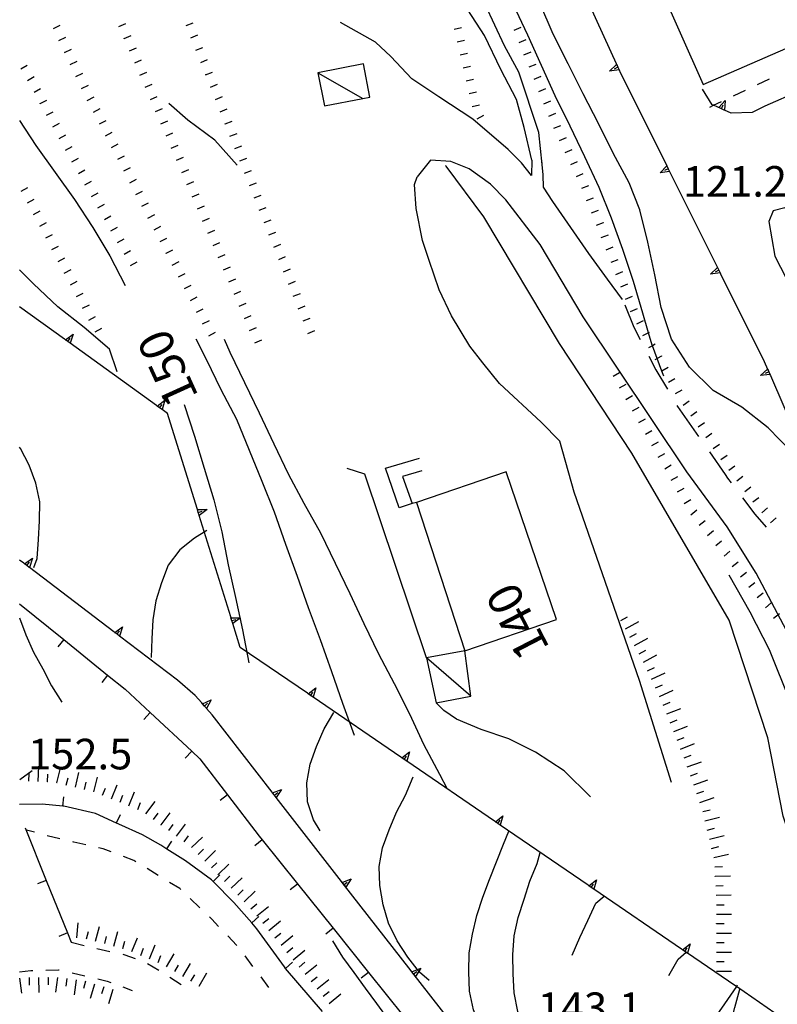
# Model space of a CAD drawing. Units: metres. Extents: x 480416 to 482399, y 4503073 to 4504597.
# Drawn here: x 480591 to 480672, y 4504435 to 4504539 of the extents above; entities that cross this region are included whole.
import ezdxf

# ---------------------------------------------------------------- set-up
doc = ezdxf.new("R2010")
doc.units = ezdxf.units.M
doc.header["$MEASUREMENT"] = 0
doc.linetypes.add('HIDDEN', pattern=[0])
for name, color, linetype in [('BARACCA', 254, 'Continuous'), ('baracca_v', 254, 'Continuous'), ('careggiabile non asfaltata', 254, 'Continuous'), ('carrarecce', 254, 'Continuous'), ('curva direttrice a 10 mt', 254, 'Continuous'), ('curva intermedia a 2 mt', 254, 'Continuous'), ('EDIFICIO', 250, 'Continuous'), ('EDIFICIO CIVILE', 250, 'Continuous'), ('gradinate', 254, 'Continuous'), ('marciapiede - spartitraffico', 254, 'Continuous'), ('muro di sostegno', 254, 'Continuous'), ('muro di sostegno v', 254, 'Continuous'), ('muro divisorio', 254, 'Continuous'), ('muro divisorio v', 254, 'Continuous'), ('punto quotato a terra', 254, 'Continuous'), ('scarpata fino a 1 mt', 254, 'Continuous'), ('scarpata fino a 1 mt v', 254, 'Continuous'), ('scarpata fino a 2 mt', 254, 'Continuous'), ('scarpata fino a 2 mt v', 254, 'Continuous'), ('strada secondaria da 6 a 8 mt 2 classe', 254, 'Continuous'), ('TOPO02', 250, 'Continuous')]:
    doc.layers.add(name, color=color, linetype=linetype)
doc.styles.add('txt', font='txt')
doc.linetypes.add('CONT', pattern='A,6,[1,CONT,S=1,R=0,X=0,Y=0],6', length=12)

msp = doc.modelspace()

# ---------------------------------------------------------------- linework, layer by layer
at = {"layer": 'BARACCA', "linetype": 'Continuous', "flags": 128}
for points in [[(480628.44, 4504530.93), (480627.77, 4504534.44), (480622.96, 4504533.51), (480623.64, 4504530), (480627.7, 4504530.79)], [(480638.51, 4504472.3), (480634.44, 4504471.56), (480635.48, 4504466.8), (480639.16, 4504467.51)]]:
    msp.add_lwpolyline(points, close=True, dxfattribs=at)
at = {"layer": 'baracca_v', "linetype": 'Continuous'}
for p, q in [((480622.96, 4504533.51), (480627.7, 4504530.79)), ((480639.16, 4504467.51), (480634.44, 4504471.56))]:
    msp.add_line(p, q, dxfattribs=at)
at = {"layer": 'careggiabile non asfaltata', "linetype": 'Continuous'}
for p, q in [((480655.47, 4504508.92), (480656.4, 4504506.57)), ((480656.4, 4504506.57), (480657.08, 4504505.27)), ((480658, 4504503.49), (480658.75, 4504502.04)), ((480658.75, 4504502.04), (480659.96, 4504500)), ((480660.98, 4504498.28), (480661.04, 4504498.18)), ((480661.04, 4504498.18), (480663.26, 4504495)), ((480664.41, 4504493.36), (480666.07, 4504490.98)), ((480666.07, 4504490.98), (480666.34, 4504490.59)), ((480666.34, 4504490.59), (480666.71, 4504490.09)), ((480667.91, 4504488.5), (480669.22, 4504486.76)), ((480669.22, 4504486.76), (480670.42, 4504485.38))]:
    msp.add_line(p, q, dxfattribs=at)
at = {"layer": 'carrarecce', "linetype": 'HIDDEN', "flags": 128}
for points in [[(480645.62, 4504524.25), (480644.79, 4504527.69), (480643.99, 4504530.67), (480642.31, 4504533.83), (480640.6, 4504537.43), (480638.36, 4504540.87), (480637.11, 4504543.57), (480635.52, 4504543.27)], [(480646.71, 4504523.77), (480646.35, 4504527.16), (480644.25, 4504533.58), (480642.72, 4504536.34), (480640.66, 4504540.72), (480639.32, 4504543.88)], [(480645.62, 4504524.25), (480645.59, 4504522.62), (480644.52, 4504523.96), (480643.12, 4504525.36), (480639.36, 4504528.57), (480635.76, 4504530.96), (480632.9, 4504532.86), (480630.68, 4504535.22), (480629.04, 4504536.75), (480625.34, 4504538.84)], [(480694.1, 4504439.95), (480691.25, 4504442.76), (480688.87, 4504444.9), (480687.13, 4504447.22), (480678.68, 4504462.79), (480674.2, 4504471.36), (480669.36, 4504480.5), (480666.28, 4504485.41), (480662.02, 4504491.25), (480651.03, 4504507.65), (480646.49, 4504515.32), (480642.85, 4504520.05), (480641.24, 4504521.69), (480638.99, 4504523.34), (480637.02, 4504524.09), (480634.89, 4504524.26), (480633.47, 4504522.49)], [(480655.2, 4504509.51), (480653.64, 4504511.63), (480651.63, 4504514.35), (480649.73, 4504517.1), (480647.82, 4504519.87), (480646.85, 4504521.39), (480646.8, 4504522.68), (480646.71, 4504523.77), (480646.67, 4504524.29)]]:
    msp.add_lwpolyline(points, dxfattribs=at)
at = {"layer": 'curva direttrice a 10 mt', "color": 254, "linetype": 'Continuous'}
for points in [[(480591.37, 4504528.45), (480593.07, 4504525.79), (480595.12, 4504522.94), (480597.17, 4504520.08), (480599.13, 4504517.12), (480600.93, 4504514.11), (480602.54, 4504510.97)], [(480608.8, 4504498.36), (480609.9, 4504495.02), (480610.91, 4504491.65), (480611.93, 4504488.29), (480612.79, 4504484.89), (480613.44, 4504481.41), (480614.22, 4504477.94), (480614.97, 4504474.51), (480615.64, 4504471.01)], [(480634.72, 4504437.38), (480633.72, 4504438.26), (480632.49, 4504439.86), (480631.35, 4504441.59), (480630.42, 4504443.45), (480629.88, 4504445.39), (480629.53, 4504447.44), (480629.45, 4504449.45), (480629.81, 4504451.43), (480630.49, 4504453.33), (480631.29, 4504455.2), (480632.22, 4504457.02), (480633.05, 4504458.94)], [(480670.47, 4504416.8), (480670.19, 4504417.24), (480669.22, 4504418.99), (480668.34, 4504420.81), (480667.59, 4504422.67), (480667, 4504424.61), (480666.63, 4504426.58), (480666.39, 4504428.57), (480666.32, 4504430.58), (480666.6, 4504432.57), (480667.11, 4504434.52), (480667.64, 4504436.47)]]:
    msp.add_lwpolyline(points, dxfattribs=at)
at = {"layer": 'curva intermedia a 2 mt', "color": 254, "linetype": 'Continuous'}
for points in [[(480659.6, 4504501.37), (480659.39, 4504501.92), (480658.89, 4504503.25), (480658.38, 4504504.6), (480658.36, 4504504.66), (480657.97, 4504505.96), (480657.35, 4504508.04), (480656.36, 4504511.41), (480655.26, 4504514.78), (480654.06, 4504518.11), (480652.75, 4504521.36), (480651.23, 4504524.6), (480649.67, 4504527.85), (480648.07, 4504531.06), (480646.62, 4504534.27), (480645.17, 4504537.47), (480643.65, 4504540.75)], [(480675.07, 4504490.45), (480673.11, 4504493.37), (480670.65, 4504495.9), (480667.86, 4504498.08), (480664.82, 4504499.87), (480662.29, 4504502.32), (480660.41, 4504505.3), (480659.3, 4504508.63), (480658.63, 4504512.1), (480657.91, 4504515.56), (480657.04, 4504518.97), (480655.9, 4504521.83), (480654.24, 4504524.97), (480652.67, 4504528.12), (480651.05, 4504531.26), (480649.45, 4504534.44), (480647.87, 4504537.6), (480646.46, 4504540.86)], [(480614.41, 4504523.73), (480612.05, 4504526.37), (480609.18, 4504528.48), (480607.16, 4504530.23)], [(480601.71, 4504501.84), (480600.87, 4504504.25), (480598.19, 4504506.54), (480595.4, 4504508.7), (480592.85, 4504511.16), (480591.37, 4504512.62)], [(480610.04, 4504505.33), (480611.11, 4504503.16), (480612.69, 4504499.98), (480614.33, 4504496.84), (480615.67, 4504493.54), (480617.01, 4504490.27), (480618.34, 4504487.01), (480619.54, 4504483.59), (480620.75, 4504480.19), (480621.93, 4504476.87), (480623.2, 4504473.48), (480624.4, 4504470.12), (480625.57, 4504466.75), (480626.8, 4504463.37)], [(480613.02, 4504505.3), (480613.62, 4504503.9), (480615.17, 4504500.7), (480616.73, 4504497.51), (480618.27, 4504494.22), (480619.81, 4504491.04), (480621.48, 4504487.93), (480623.23, 4504484.8), (480624.77, 4504481.59), (480626.32, 4504478.38), (480627.81, 4504475.19), (480629.37, 4504471.99), (480631.02, 4504468.84), (480632.65, 4504465.61), (480634.14, 4504462.4), (480635.83, 4504459.25), (480636.65, 4504457.67)], [(480592.87, 4504481.12), (480593.24, 4504482.07), (480593.35, 4504484.07), (480593.48, 4504486.07), (480593.49, 4504488.07), (480593.08, 4504490.04), (480592.38, 4504491.94), (480591.45, 4504493.73), (480591.37, 4504493.85)], [(480611.19, 4504485.04), (480609.9, 4504484.22), (480608.32, 4504482.98), (480607.11, 4504481.37), (480606.38, 4504479.5), (480605.79, 4504477.58), (480605.49, 4504475.59), (480605.37, 4504473.58), (480605.3, 4504471.58)], [(480674.96, 4504460.92), (480673, 4504466.85), (480670.78, 4504472.41), (480668.74, 4504476.4), (480666.52, 4504480.29)], [(480591.37, 4504475.8), (480592.03, 4504473.98), (480592.84, 4504472.14), (480593.81, 4504470.39), (480594.74, 4504468.57), (480595.83, 4504466.84)], [(480623.19, 4504453.23), (480622.48, 4504454.39), (480621.86, 4504456.3), (480621.79, 4504458.3), (480622.13, 4504460.29), (480622.8, 4504462.18), (480623.61, 4504464.02), (480624.64, 4504465.77)], [(480653.15, 4504414.44), (480652.04, 4504416.08), (480650.86, 4504417.71), (480649.56, 4504419.29), (480648.24, 4504420.88), (480646.94, 4504422.41), (480645.58, 4504423.92), (480644.31, 4504425.5), (480643.12, 4504427.13), (480642, 4504428.79), (480641.03, 4504430.59), (480640.15, 4504432.4), (480639.44, 4504434.29), (480639, 4504436.27), (480638.93, 4504438.3), (480638.99, 4504440.33), (480639.34, 4504442.31), (480639.8, 4504444.26), (480640.41, 4504446.2), (480641.11, 4504448.08), (480641.88, 4504449.94), (480642.62, 4504451.83), (480643.18, 4504453.2)], [(480653.89, 4504416.8), (480652.88, 4504418.33), (480651.78, 4504420.02), (480650.67, 4504421.72), (480649.58, 4504423.41), (480648.48, 4504425.09), (480647.44, 4504426.81), (480646.37, 4504428.51), (480645.47, 4504430.3), (480644.76, 4504432.19), (480644.13, 4504434.09), (480643.74, 4504436.07), (480643.63, 4504438.09), (480643.59, 4504440.09), (480643.74, 4504442.1), (480644.16, 4504444.07), (480644.79, 4504446), (480645.39, 4504447.91), (480646.18, 4504449.79), (480646.5, 4504450.94)], [(480649.87, 4504440.07), (480650.69, 4504441.93), (480651.54, 4504443.75), (480652.37, 4504445.59), (480653.28, 4504446.31)], [(480646.12, 4504410.95), (480645.77, 4504411.64), (480644.73, 4504413.38), (480643.58, 4504415.08), (480642.38, 4504416.74), (480641.1, 4504418.34), (480639.91, 4504419.98), (480638.67, 4504421.63), (480637.45, 4504423.28), (480636.26, 4504424.95), (480635.08, 4504426.62), (480633.88, 4504428.29), (480632.8, 4504430.01), (480631.59, 4504431.63), (480630.42, 4504433.27), (480629.2, 4504434.94), (480627.99, 4504436.59), (480626.78, 4504438.24), (480625.6, 4504439.87), (480624.54, 4504441.59)], [(480660.13, 4504437.9), (480661.11, 4504439.66), (480661.96, 4504440.37)]]:
    msp.add_lwpolyline(points, dxfattribs=at)
at = {"layer": 'EDIFICIO', "linetype": 'Continuous', "flags": 128}
msp.add_lwpolyline([(480658.87, 4504543.24), (480663.77, 4504532.26), (480700.41, 4504548.24), (480697.94, 4504553.65), (480695.5, 4504559.33)], close=True, dxfattribs=at)
at = {"layer": 'EDIFICIO CIVILE', "linetype": 'Continuous', "flags": 128}
msp.add_lwpolyline([(480638.51, 4504472.3), (480648.21, 4504475.61), (480642.88, 4504491.23), (480633.39, 4504487.99)], close=True, dxfattribs=at)
at = {"layer": 'gradinate', "linetype": 'Continuous', "flags": 128}
msp.add_lwpolyline([(480633.97, 4504491.36), (480631.92, 4504490.74), (480632.95, 4504487.89), (480631.55, 4504487.45), (480630.11, 4504491.65), (480633.73, 4504492.7)], dxfattribs=at)
at = {"layer": 'marciapiede - spartitraffico'}
for p, q in [((480669.52, 4504532.25), (480670.78, 4504532.85)), ((480666.98, 4504531.07), (480668.24, 4504531.66)), ((480592.93, 4504453.08), (480592.08, 4504453.32)), ((480595.64, 4504452.39), (480594.29, 4504452.71)), ((480597.1, 4504452.05), (480597, 4504452.07)), ((480598.37, 4504451.75), (480597.1, 4504452.05)), ((480600.2, 4504451.33), (480599.73, 4504451.44)), ((480601.06, 4504451), (480600.2, 4504451.33)), ((480603.45, 4504450.08), (480602.37, 4504450.5)), ((480603.66, 4504449.96), (480603.45, 4504450.08)), ((480606.05, 4504448.51), (480604.86, 4504449.23)), ((480608.33, 4504447.12), (480607.25, 4504447.78)), ((480608.43, 4504447.03), (480608.33, 4504447.12)), ((480610.45, 4504445.09), (480609.43, 4504446.06)), ((480611.72, 4504443.87), (480611.46, 4504444.12)), ((480612.43, 4504443.12), (480611.72, 4504443.87)), ((480596.83, 4504441.43), (480598.19, 4504441.1)), ((480614.36, 4504441.09), (480613.4, 4504442.11)), ((480599.54, 4504440.76), (480599.55, 4504440.76)), ((480599.55, 4504440.76), (480600.91, 4504440.47)), ((480602.28, 4504440.17), (480602.51, 4504440.12)), ((480602.51, 4504440.12), (480603.61, 4504439.72)), ((480616.08, 4504438.88), (480615.24, 4504440)), ((480591.37, 4504438.32), (480592.54, 4504438.45)), ((480592.54, 4504438.45), (480592.76, 4504438.46)), ((480594.16, 4504438.49), (480595.47, 4504438.52)), ((480595.47, 4504438.52), (480595.56, 4504438.5)), ((480596.93, 4504438.19), (480598.29, 4504437.87)), ((480604.9, 4504439.19), (480606.1, 4504438.47)), ((480599.65, 4504437.55), (480600.65, 4504437.33)), ((480600.65, 4504437.33), (480601.01, 4504437.19)), ((480607.29, 4504437.73), (480608.46, 4504436.96)), ((480617.77, 4504436.65), (480616.93, 4504437.77)), ((480602.31, 4504436.7), (480603.3, 4504436.33))]:
    msp.add_line(p, q, dxfattribs=at)
at = {"layer": 'marciapiede - spartitraffico', "flags": 128}
msp.add_lwpolyline([(480664.45, 4504529.87), (480664.85, 4504530.06), (480665.71, 4504530.46)], dxfattribs=at)
at = {"layer": 'muro di sostegno'}
for p, q in [((480654.9, 4504533.7), (480654.94, 4504533.62)), ((480676.46, 4504532.66), (480670.29, 4504529.97)), ((480664.72, 4504530.12), (480663.7, 4504531.77)), ((480670.29, 4504529.97), (480668.96, 4504529.31)), ((480668.96, 4504529.31), (480666.71, 4504529.22)), ((480665.6, 4504512.22), (480670.23, 4504502.93)), ((480596.12, 4504505.29), (480591.37, 4504508.72)), ((480610.16, 4504487.35), (480607.03, 4504497.43)), ((480591.81, 4504481.58), (480591.37, 4504481.91)), ((480621.84, 4504467.8), (480614.72, 4504472.66)), ((480609.97, 4504467.55), (480608.07, 4504469.19)), ((480610.66, 4504466.77), (480609.97, 4504467.55)), ((480618.1, 4504457.34), (480611.77, 4504465.5)), ((480625.46, 4504447.87), (480623.23, 4504450.73))]:
    msp.add_line(p, q, dxfattribs=at)
at = {"layer": 'muro di sostegno', "linetype": 'CONT'}
msp.add_line((480633.39, 4504487.99), (480632.95, 4504487.89), dxfattribs=at)
at = {"layer": 'muro di sostegno', "flags": 128}
for points in [[(480649.92, 4504544.63), (480654.73, 4504534.08), (480654.85, 4504533.81), (480654.9, 4504533.7)], [(480654.94, 4504533.62), (480659.91, 4504523.64), (480660.06, 4504523.34), (480660.19, 4504523.06), (480660.24, 4504522.96)], [(480665.31, 4504529.85), (480664.85, 4504530.06), (480664.72, 4504530.12)], [(480666.71, 4504529.22), (480666, 4504529.55), (480665.99, 4504529.55), (480665.69, 4504529.68), (480665.42, 4504529.81), (480665.31, 4504529.85)], [(480660.24, 4504522.96), (480665.26, 4504512.89), (480665.41, 4504512.59), (480665.55, 4504512.32), (480665.6, 4504512.22)], [(480605.86, 4504498.27), (480596.72, 4504504.86), (480596.72, 4504504.87), (480596.46, 4504505.05), (480596.21, 4504505.23), (480596.12, 4504505.29)], [(480670.23, 4504502.93), (480670.58, 4504502.13), (480670.7, 4504501.83), (480670.83, 4504501.55), (480670.87, 4504501.45)], [(480670.87, 4504501.45), (480675.33, 4504491.11), (480675.46, 4504490.81), (480675.58, 4504490.53), (480675.62, 4504490.43)], [(480607.03, 4504497.43), (480606.46, 4504497.84), (480606.19, 4504498.03), (480605.94, 4504498.21), (480605.94, 4504498.21), (480605.86, 4504498.27)], [(480613.72, 4504475.89), (480610.38, 4504486.64), (480610.38, 4504486.65), (480610.28, 4504486.95), (480610.19, 4504487.25), (480610.16, 4504487.35)], [(480601.36, 4504474.3), (480592.4, 4504481.12), (480592.39, 4504481.13), (480592.14, 4504481.32), (480591.89, 4504481.51), (480591.81, 4504481.58)], [(480614.72, 4504472.66), (480613.94, 4504475.18), (480613.94, 4504475.19), (480613.85, 4504475.49), (480613.76, 4504475.79), (480613.72, 4504475.89)], [(480608.07, 4504469.19), (480601.95, 4504473.85), (480601.94, 4504473.86), (480601.69, 4504474.05), (480601.44, 4504474.24), (480601.36, 4504474.3)], [(480631.75, 4504461.02), (480622.46, 4504467.37), (480622.19, 4504467.56), (480621.93, 4504467.73), (480621.84, 4504467.8)], [(480611.77, 4504465.5), (480611.15, 4504466.2), (480611.14, 4504466.21), (480610.93, 4504466.45), (480610.73, 4504466.68), (480610.66, 4504466.77)], [(480641.65, 4504454.25), (480632.37, 4504460.6), (480632.09, 4504460.79), (480631.84, 4504460.96), (480631.75, 4504461.02)], [(480623.23, 4504450.73), (480618.55, 4504456.76), (480618.35, 4504457.02), (480618.16, 4504457.26), (480618.1, 4504457.34)], [(480651.56, 4504447.48), (480642.27, 4504453.83), (480642, 4504454.01), (480641.75, 4504454.19), (480641.65, 4504454.25)], [(480632.83, 4504438.41), (480625.52, 4504447.78), (480625.46, 4504447.87)], [(480661.47, 4504440.71), (480652.18, 4504447.06), (480651.91, 4504447.24), (480651.65, 4504447.42), (480651.56, 4504447.48)], [(480667.12, 4504436.84), (480662.08, 4504440.28), (480661.81, 4504440.47), (480661.56, 4504440.64), (480661.47, 4504440.71)], [(480636.94, 4504433.14), (480632.9, 4504438.32), (480632.83, 4504438.41)], [(480667.37, 4504436.88), (480667.27, 4504436.74), (480660.74, 4504427.32)], [(480671.36, 4504433.93), (480667.27, 4504436.74), (480667.12, 4504436.84)]]:
    msp.add_lwpolyline(points, dxfattribs=at)
at = {"layer": 'muro di sostegno', "linetype": 'CONT', "flags": 128}
for points in [[(480679.9, 4504428.66), (480678.11, 4504436.53), (480675.15, 4504445.81), (480672.24, 4504454.77), (480670.6, 4504463.07), (480666.52, 4504475.55), (480656.21, 4504493.22), (480648.53, 4504504.84), (480640.52, 4504518.26), (480636.53, 4504523.6), (480636.47, 4504523.68)], [(480660.41, 4504458.36), (480657, 4504469.14), (480650.09, 4504489.08), (480648.56, 4504494.51), (480646.61, 4504496.5), (480642.2, 4504500.61), (480640.41, 4504502.8), (480639.04, 4504504.55), (480637.11, 4504507.75), (480635.78, 4504510.53), (480634.75, 4504513.61), (480634.03, 4504515.75), (480633.36, 4504519.13), (480633.2, 4504521.68), (480633.47, 4504522.49)], [(480634.44, 4504471.56), (480627.91, 4504490.99), (480626.06, 4504491.59)], [(480651.81, 4504456.83), (480649.05, 4504459.59), (480646, 4504461.56), (480643.17, 4504462.98), (480640.26, 4504463.97), (480637.63, 4504465.05), (480636.3, 4504465.97), (480635.48, 4504466.8)]]:
    msp.add_lwpolyline(points, dxfattribs=at)
at = {"layer": 'muro di sostegno v'}
for p, q in [((480653.85, 4504533.67), (480654.59, 4504534.38)), ((480654.73, 4504534.08), (480654.32, 4504533.89)), ((480665.69, 4504529.68), (480665.87, 4504530.09)), ((480659.19, 4504522.9), (480659.91, 4504523.64)), ((480664.54, 4504512.16), (480665.26, 4504512.89)), ((480596.46, 4504505.05), (480596.71, 4504505.41)), ((480606.19, 4504498.03), (480606.45, 4504498.39)), ((480611.21, 4504487.25), (480610.38, 4504486.64)), ((480610.28, 4504486.95), (480610.71, 4504487.08)), ((480592.72, 4504482.1), (480592.4, 4504481.12)), ((480613.94, 4504475.19), (480613.75, 4504475.78)), ((480602.27, 4504474.83), (480601.95, 4504473.85)), ((480613.85, 4504475.49), (480614.27, 4504475.62)), ((480611.14, 4504466.21), (480610.73, 4504466.68)), ((480610.93, 4504466.45), (480611.26, 4504466.75)), ((480611.66, 4504467.09), (480611.15, 4504466.2)), ((480619.11, 4504457.62), (480618.55, 4504456.76)), ((480625.72, 4504447.54), (480626.07, 4504447.81)), ((480626.48, 4504448.14), (480625.92, 4504447.28)), ((480633.09, 4504438.08), (480633.44, 4504438.35)), ((480633.86, 4504438.68), (480633.29, 4504437.82))]:
    msp.add_line(p, q, dxfattribs=at)
at = {"layer": 'muro di sostegno v', "flags": 128}
for points in [[(480654.6, 4504534.38), (480654.73, 4504534.08), (480654.85, 4504533.81)], [(480654.86, 4504533.81), (480654.85, 4504533.81), (480653.85, 4504533.67)], [(480665.41, 4504529.8), (480665.42, 4504529.81), (480666.09, 4504530.57)], [(480666.09, 4504530.57), (480666, 4504529.55), (480665.99, 4504529.54)], [(480665.99, 4504529.55), (480665.69, 4504529.68), (480665.42, 4504529.81)], [(480660.21, 4504523.07), (480660.2, 4504523.06), (480660.19, 4504523.06), (480659.19, 4504522.9)], [(480660.06, 4504523.34), (480660.06, 4504523.34), (480660.06, 4504523.34), (480659.67, 4504523.14)], [(480659.92, 4504523.63), (480660.06, 4504523.34), (480660.2, 4504523.06)], [(480665.56, 4504512.32), (480665.55, 4504512.32), (480665.55, 4504512.32), (480664.54, 4504512.16)], [(480665.42, 4504512.6), (480665.41, 4504512.6), (480665.41, 4504512.59), (480665.02, 4504512.39)], [(480665.27, 4504512.89), (480665.41, 4504512.6), (480665.55, 4504512.32)], [(480596.2, 4504505.22), (480596.21, 4504505.23), (480597.02, 4504505.84)], [(480596.72, 4504504.87), (480596.46, 4504505.05), (480596.21, 4504505.23)], [(480597.02, 4504505.84), (480596.72, 4504504.86), (480596.72, 4504504.86)], [(480669.82, 4504501.44), (480670.58, 4504502.13), (480670.58, 4504502.14)], [(480670.72, 4504501.84), (480670.72, 4504501.84), (480670.7, 4504501.83), (480670.32, 4504501.66)], [(480670.59, 4504502.13), (480670.72, 4504501.84), (480670.84, 4504501.56)], [(480670.84, 4504501.55), (480670.83, 4504501.55), (480669.82, 4504501.44)], [(480605.93, 4504498.2), (480605.94, 4504498.21), (480606.75, 4504498.82)], [(480606.75, 4504498.82), (480606.46, 4504497.84), (480606.46, 4504497.83)], [(480606.45, 4504497.84), (480606.19, 4504498.03), (480605.94, 4504498.21), (480605.94, 4504498.21)], [(480610.18, 4504487.25), (480610.19, 4504487.25), (480611.21, 4504487.25)], [(480610.38, 4504486.65), (480610.28, 4504486.95), (480610.19, 4504487.24)], [(480591.89, 4504481.51), (480591.89, 4504481.51), (480592.72, 4504482.1)], [(480592.39, 4504481.13), (480592.14, 4504481.32), (480591.89, 4504481.51)], [(480592.14, 4504481.32), (480592.14, 4504481.32), (480592.4, 4504481.67)], [(480613.75, 4504475.79), (480613.76, 4504475.79), (480614.77, 4504475.79)], [(480614.77, 4504475.79), (480613.94, 4504475.18), (480613.94, 4504475.18)], [(480601.43, 4504474.23), (480601.44, 4504474.24), (480602.27, 4504474.83)], [(480601.94, 4504473.86), (480601.69, 4504474.05), (480601.44, 4504474.23)], [(480601.68, 4504474.05), (480601.69, 4504474.05), (480601.95, 4504474.4)], [(480621.93, 4504467.73), (480621.93, 4504467.73), (480622.73, 4504468.36)], [(480622.45, 4504467.37), (480622.18, 4504467.56), (480621.93, 4504467.73)], [(480622.18, 4504467.56), (480622.19, 4504467.56), (480622.43, 4504467.92)], [(480622.73, 4504468.36), (480622.46, 4504467.37), (480622.46, 4504467.37)], [(480610.72, 4504466.68), (480610.73, 4504466.68), (480611.66, 4504467.09)], [(480631.83, 4504460.95), (480631.84, 4504460.96), (480632.64, 4504461.59)], [(480632.09, 4504460.78), (480632.09, 4504460.79), (480632.34, 4504461.15)], [(480632.64, 4504461.59), (480632.37, 4504460.6), (480632.36, 4504460.59)], [(480632.36, 4504460.6), (480632.09, 4504460.78), (480631.84, 4504460.95)], [(480618.15, 4504457.26), (480618.16, 4504457.26), (480619.11, 4504457.62)], [(480618.54, 4504456.77), (480618.35, 4504457.02), (480618.16, 4504457.26)], [(480618.35, 4504457.02), (480618.35, 4504457.02), (480618.7, 4504457.29)], [(480641.74, 4504454.18), (480641.75, 4504454.19), (480642.54, 4504454.81)], [(480642.26, 4504453.83), (480642, 4504454.01), (480641.75, 4504454.18)], [(480642, 4504454.01), (480642, 4504454.01), (480642.25, 4504454.38)], [(480642.54, 4504454.81), (480642.27, 4504453.83), (480642.27, 4504453.82)], [(480625.52, 4504447.78), (480625.52, 4504447.78), (480626.48, 4504448.14)], [(480625.91, 4504447.29), (480625.72, 4504447.54), (480625.53, 4504447.78)], [(480651.64, 4504447.41), (480651.65, 4504447.42), (480652.45, 4504448.04)], [(480651.9, 4504447.24), (480651.91, 4504447.24), (480652.15, 4504447.6)], [(480652.45, 4504448.04), (480652.18, 4504447.06), (480652.18, 4504447.05)], [(480652.17, 4504447.06), (480651.9, 4504447.24), (480651.65, 4504447.41)], [(480661.55, 4504440.64), (480661.56, 4504440.64), (480662.36, 4504441.27)], [(480662.07, 4504440.28), (480661.81, 4504440.46), (480661.56, 4504440.64)], [(480661.81, 4504440.46), (480661.81, 4504440.47), (480662.06, 4504440.83)], [(480662.36, 4504441.27), (480662.08, 4504440.28), (480662.08, 4504440.28)], [(480632.89, 4504438.32), (480632.9, 4504438.32), (480633.86, 4504438.68)], [(480633.29, 4504437.83), (480633.09, 4504438.08), (480632.9, 4504438.32)]]:
    msp.add_lwpolyline(points, dxfattribs=at)
at = {"layer": 'muro divisorio'}
for p, q in [((480591.37, 4504477.27), (480596.04, 4504473.5)), ((480596.04, 4504473.5), (480600.69, 4504469.72)), ((480600.69, 4504469.72), (480602.53, 4504468.23)), ((480602.53, 4504468.23), (480605.19, 4504465.76)), ((480605.19, 4504465.76), (480609.59, 4504461.67)), ((480609.59, 4504461.67), (480610.44, 4504460.87)), ((480610.44, 4504460.87), (480613.39, 4504457.04)), ((480613.39, 4504457.04), (480616.75, 4504452.66)), ((480593.77, 4504456.05), (480591.37, 4504456.02)), ((480595.93, 4504455.84), (480593.77, 4504456.05)), ((480596.06, 4504455.83), (480595.93, 4504455.84)), ((480599.41, 4504455.07), (480596.06, 4504455.83)), ((480601.63, 4504454.06), (480599.41, 4504455.07)), ((480601.87, 4504453.95), (480601.63, 4504454.06)), ((480604.37, 4504452.8), (480601.87, 4504453.95)), ((480591.94, 4504453.55), (480594.18, 4504447.99)), ((480606.31, 4504451.73), (480604.37, 4504452.8)), ((480606.96, 4504451.31), (480606.31, 4504451.73)), ((480616.75, 4504452.66), (480617.05, 4504452.29)), ((480617.05, 4504452.29), (480620.8, 4504447.61)), ((480608.94, 4504450.04), (480606.96, 4504451.31)), ((480611.68, 4504448.05), (480608.94, 4504450.04)), ((480594.18, 4504447.99), (480596.43, 4504442.43)), ((480611.86, 4504447.87), (480611.68, 4504448.05)), ((480614.05, 4504445.66), (480611.86, 4504447.87)), ((480620.8, 4504447.61), (480624.56, 4504442.93)), ((480615.95, 4504443.48), (480614.05, 4504445.66)), ((480616.5, 4504442.84), (480615.95, 4504443.48)), ((480596.43, 4504442.43), (480596.83, 4504441.43)), ((480619.4, 4504438.82), (480616.5, 4504442.84)), ((480624.56, 4504442.93), (480628.32, 4504438.25)), ((480619.53, 4504438.67), (480619.4, 4504438.82)), ((480623.44, 4504434.12), (480619.53, 4504438.67)), ((480628.32, 4504438.25), (480632.07, 4504433.57))]:
    msp.add_line(p, q, dxfattribs=at)
at = {"layer": 'muro divisorio v'}
for p, q in [((480596.04, 4504473.49), (480595.41, 4504472.72)), ((480600.69, 4504469.71), (480600.07, 4504468.94)), ((480605.19, 4504465.76), (480604.51, 4504465.03)), ((480609.59, 4504461.67), (480608.91, 4504460.94)), ((480613.38, 4504457.04), (480612.59, 4504456.44)), ((480595.93, 4504455.85), (480596.04, 4504456.83)), ((480601.63, 4504454.07), (480602.04, 4504454.98)), ((480606.96, 4504451.32), (480607.5, 4504452.15)), ((480617.05, 4504452.28), (480616.28, 4504451.66)), ((480594.18, 4504447.99), (480593.26, 4504447.61)), ((480611.86, 4504447.88), (480612.57, 4504448.58)), ((480620.8, 4504447.6), (480620.03, 4504446.98)), ((480615.96, 4504443.49), (480616.71, 4504444.15)), ((480596.43, 4504442.43), (480595.51, 4504442.05)), ((480624.56, 4504442.92), (480623.79, 4504442.3)), ((480619.53, 4504438.67), (480620.28, 4504439.32)), ((480628.32, 4504438.24), (480627.54, 4504437.62))]:
    msp.add_line(p, q, dxfattribs=at)
at = {"layer": 'scarpata fino a 1 mt', "color": 254, "linetype": 'Continuous'}
for p, q in [((480601.89, 4504538.4), (480601.89, 4504538.41)), ((480609, 4504538.5), (480609, 4504538.51)), ((480595.53, 4504536.91), (480595.53, 4504536.92)), ((480602.45, 4504537.11), (480602.45, 4504537.12)), ((480609.51, 4504537.19), (480609.51, 4504537.2)), ((480596.14, 4504535.65), (480596.13, 4504535.65)), ((480645.49, 4504535.69), (480645.49, 4504535.68)), ((480603.56, 4504534.54), (480603.55, 4504534.54)), ((480611.07, 4504533.29), (480611.06, 4504533.29)), ((480646.54, 4504533.09), (480646.55, 4504533.09)), ((480592.21, 4504532.69), (480592.21, 4504532.69)), ((480593.56, 4504530.22), (480593.56, 4504530.23)), ((480639.28, 4504529.92), (480639.28, 4504529.93)), ((480647.6, 4504530.49), (480647.6, 4504530.49)), ((480612.61, 4504529.37), (480612.61, 4504529.38)), ((480606.32, 4504528.1), (480606.32, 4504528.1)), ((480613.13, 4504528.07), (480613.13, 4504528.08)), ((480606.87, 4504526.81), (480606.87, 4504526.82)), ((480595.57, 4504526.53), (480595.57, 4504526.54)), ((480649.24, 4504526.62), (480649.24, 4504526.61)), ((480607.43, 4504525.52), (480607.43, 4504525.53)), ((480601.75, 4504524.35), (480601.75, 4504524.35)), ((480607.98, 4504524.23), (480607.98, 4504524.24)), ((480650.42, 4504524.08), (480650.42, 4504524.07)), ((480598.28, 4504521.62), (480598.28, 4504521.63)), ((480609.09, 4504521.66), (480609.08, 4504521.66)), ((480651.6, 4504521.53), (480651.6, 4504521.53)), ((480616.22, 4504520.25), (480616.22, 4504520.26)), ((480600.35, 4504517.97), (480600.35, 4504517.97)), ((480653.15, 4504517.63), (480653.16, 4504517.62)), ((480593.5, 4504517.26), (480593.49, 4504517.26)), ((480605.6, 4504516.87), (480605.6, 4504516.88)), ((480601.73, 4504515.52), (480601.73, 4504515.53)), ((480606.89, 4504514.38), (480606.89, 4504514.39)), ((480611.85, 4504515.22), (480611.85, 4504515.22)), ((480618.29, 4504515.04), (480618.28, 4504515.04)), ((480612.4, 4504513.93), (480612.4, 4504513.94)), ((480618.81, 4504513.73), (480618.8, 4504513.73)), ((480654.71, 4504513.71), (480654.71, 4504513.71)), ((480612.96, 4504512.64), (480612.96, 4504512.65)), ((480608.18, 4504511.89), (480608.18, 4504511.9)), ((480613.51, 4504511.35), (480613.51, 4504511.36)), ((480619.84, 4504511.12), (480619.84, 4504511.13)), ((480609.46, 4504509.4), (480609.46, 4504509.4)), ((480656.25, 4504509.81), (480656.25, 4504509.8)), ((480614.62, 4504508.78), (480614.61, 4504508.78)), ((480656.77, 4504508.5), (480656.77, 4504508.49)), ((480610.75, 4504506.9), (480610.75, 4504506.91)), ((480659.33, 4504503.52), (480659.34, 4504503.51)), ((480654.22, 4504501.37), (480654.21, 4504501.37)), ((480661.48, 4504499.9), (480661.48, 4504499.89)), ((480655.59, 4504498.92), (480655.58, 4504498.92)), ((480656.96, 4504496.47), (480656.95, 4504496.47)), ((480657.64, 4504495.24), (480657.64, 4504495.25)), ((480664.68, 4504495.3), (480664.68, 4504495.29)), ((480658.32, 4504494.03), (480658.32, 4504494.03)), ((480659.69, 4504491.57), (480659.68, 4504491.58)), ((480661.06, 4504489.13), (480661.05, 4504489.13)), ((480669.63, 4504488.5), (480669.64, 4504488.5)), ((480661.74, 4504487.9), (480661.74, 4504487.91)), ((480665.96, 4504482.32), (480665.96, 4504482.33)), ((480670.34, 4504476.85), (480670.34, 4504476.86))]:
    msp.add_line(p, q, dxfattribs=at)
at = {"layer": 'scarpata fino a 1 mt v', "color": 254, "linetype": 'Continuous'}
for p, q in [((480594.94, 4504538.19), (480595.67, 4504538.53)), ((480601.89, 4504538.41), (480602.63, 4504538.72)), ((480609, 4504538.51), (480609.74, 4504538.8)), ((480637.39, 4504538.13), (480638.17, 4504538.31)), ((480644.43, 4504538.28), (480643.69, 4504537.98)), ((480595.53, 4504536.92), (480596.26, 4504537.26)), ((480602.45, 4504537.12), (480603.18, 4504537.44)), ((480609.51, 4504537.2), (480610.25, 4504537.5)), ((480610.03, 4504535.9), (480610.77, 4504536.19)), ((480637.71, 4504536.76), (480638.49, 4504536.94)), ((480644.96, 4504536.99), (480644.22, 4504536.68)), ((480596.13, 4504535.65), (480596.85, 4504535.99)), ((480603, 4504535.83), (480603.74, 4504536.15)), ((480638.03, 4504535.39), (480638.81, 4504535.57)), ((480645.49, 4504535.68), (480644.74, 4504535.38)), ((480591.5, 4504533.9), (480592.18, 4504534.31)), ((480596.73, 4504534.38), (480597.46, 4504534.72)), ((480603.55, 4504534.54), (480604.28, 4504534.86)), ((480610.54, 4504534.59), (480611.28, 4504534.89)), ((480638.34, 4504534.02), (480639.12, 4504534.2)), ((480646.02, 4504534.38), (480645.28, 4504534.08)), ((480592.21, 4504532.69), (480592.9, 4504533.11)), ((480597.32, 4504533.11), (480598.05, 4504533.45)), ((480604.1, 4504533.26), (480604.84, 4504533.57)), ((480611.06, 4504533.29), (480611.8, 4504533.58)), ((480646.55, 4504533.09), (480645.81, 4504532.78)), ((480597.93, 4504531.84), (480598.65, 4504532.19)), ((480604.66, 4504531.97), (480605.39, 4504532.28)), ((480611.58, 4504531.98), (480612.32, 4504532.28)), ((480638.65, 4504532.66), (480639.43, 4504532.84)), ((480592.89, 4504531.46), (480593.59, 4504531.84)), ((480605.21, 4504530.68), (480605.95, 4504530.99)), ((480612.1, 4504530.68), (480612.84, 4504530.98)), ((480638.97, 4504531.29), (480639.75, 4504531.47)), ((480647.07, 4504531.79), (480646.33, 4504531.49)), ((480593.56, 4504530.23), (480594.26, 4504530.61)), ((480598.53, 4504530.58), (480599.25, 4504530.95)), ((480639.28, 4504529.93), (480640.07, 4504530.11)), ((480647.6, 4504530.49), (480646.86, 4504530.18)), ((480594.22, 4504529), (480594.93, 4504529.38)), ((480599.18, 4504529.33), (480599.89, 4504529.7)), ((480605.77, 4504529.39), (480606.5, 4504529.7)), ((480612.61, 4504529.38), (480613.35, 4504529.68)), ((480639.83, 4504528.64), (480640.54, 4504529)), ((480648.13, 4504529.19), (480647.39, 4504528.88)), ((480594.89, 4504527.76), (480595.6, 4504528.15)), ((480599.82, 4504528.09), (480600.53, 4504528.46)), ((480606.32, 4504528.1), (480607.05, 4504528.41)), ((480613.13, 4504528.08), (480613.87, 4504528.37)), ((480648.66, 4504527.89), (480647.92, 4504527.59)), ((480595.57, 4504526.54), (480596.27, 4504526.92)), ((480600.46, 4504526.84), (480601.18, 4504527.21)), ((480606.87, 4504526.82), (480607.6, 4504527.13)), ((480613.64, 4504526.77), (480614.39, 4504527.07)), ((480601.1, 4504525.6), (480601.82, 4504525.97)), ((480607.43, 4504525.53), (480608.16, 4504525.84)), ((480614.16, 4504525.47), (480614.9, 4504525.76)), ((480649.24, 4504526.61), (480648.51, 4504526.28)), ((480596.24, 4504525.3), (480596.94, 4504525.69)), ((480601.75, 4504524.35), (480602.46, 4504524.72)), ((480649.83, 4504525.35), (480649.1, 4504525.01)), ((480596.91, 4504524.07), (480597.61, 4504524.45)), ((480607.98, 4504524.24), (480608.71, 4504524.55)), ((480614.68, 4504524.16), (480615.42, 4504524.46)), ((480650.42, 4504524.07), (480649.7, 4504523.74)), ((480597.59, 4504522.85), (480598.28, 4504523.24)), ((480602.39, 4504523.11), (480603.1, 4504523.47)), ((480608.53, 4504522.95), (480609.27, 4504523.26)), ((480615.19, 4504522.86), (480615.93, 4504523.15)), ((480651.02, 4504522.81), (480650.29, 4504522.47)), ((480598.28, 4504521.63), (480598.97, 4504522.02)), ((480603.03, 4504521.86), (480603.75, 4504522.22)), ((480609.08, 4504521.66), (480609.82, 4504521.98)), ((480615.71, 4504521.55), (480616.45, 4504521.85)), ((480591.54, 4504520.98), (480592.25, 4504521.36)), ((480598.97, 4504520.4), (480599.67, 4504520.79)), ((480603.68, 4504520.62), (480604.39, 4504520.98)), ((480609.64, 4504520.37), (480610.37, 4504520.69)), ((480616.22, 4504520.26), (480616.96, 4504520.55)), ((480651.6, 4504521.53), (480650.86, 4504521.24)), ((480592.19, 4504519.74), (480592.9, 4504520.11)), ((480599.66, 4504519.19), (480600.35, 4504519.58)), ((480604.32, 4504519.37), (480605.03, 4504519.73)), ((480652.12, 4504520.23), (480651.38, 4504519.93)), ((480592.84, 4504518.5), (480593.55, 4504518.87)), ((480604.96, 4504518.12), (480605.68, 4504518.49)), ((480610.19, 4504519.08), (480610.93, 4504519.4)), ((480616.74, 4504518.95), (480617.48, 4504519.25)), ((480652.64, 4504518.92), (480651.89, 4504518.63)), ((480593.49, 4504517.26), (480594.2, 4504517.63)), ((480600.35, 4504517.97), (480601.04, 4504518.36)), ((480610.75, 4504517.8), (480611.48, 4504518.11)), ((480617.25, 4504517.65), (480618, 4504517.94)), ((480653.16, 4504517.62), (480652.42, 4504517.32)), ((480594.14, 4504516.01), (480594.85, 4504516.39)), ((480601.04, 4504516.75), (480601.74, 4504517.14)), ((480605.6, 4504516.88), (480606.32, 4504517.25)), ((480611.3, 4504516.51), (480612.03, 4504516.82)), ((480617.77, 4504516.34), (480618.51, 4504516.64)), ((480601.73, 4504515.53), (480602.43, 4504515.92)), ((480606.25, 4504515.63), (480606.96, 4504516)), ((480611.85, 4504515.22), (480612.58, 4504515.53)), ((480618.28, 4504515.04), (480619.03, 4504515.34)), ((480653.68, 4504516.32), (480652.93, 4504516.03)), ((480594.79, 4504514.77), (480595.5, 4504515.15)), ((480602.43, 4504514.3), (480603.12, 4504514.69)), ((480606.89, 4504514.39), (480607.6, 4504514.76)), ((480654.19, 4504515.02), (480653.45, 4504514.72)), ((480595.44, 4504513.53), (480596.15, 4504513.9)), ((480603.11, 4504513.08), (480603.81, 4504513.48)), ((480607.53, 4504513.14), (480608.25, 4504513.51)), ((480612.4, 4504513.94), (480613.14, 4504514.25)), ((480618.8, 4504513.73), (480619.54, 4504514.03)), ((480654.71, 4504513.71), (480653.97, 4504513.42)), ((480596.1, 4504512.29), (480596.81, 4504512.66)), ((480608.18, 4504511.9), (480608.89, 4504512.26)), ((480612.96, 4504512.65), (480613.69, 4504512.96)), ((480619.32, 4504512.43), (480620.07, 4504512.73)), ((480655.22, 4504512.41), (480654.48, 4504512.11)), ((480596.75, 4504511.04), (480597.46, 4504511.42)), ((480613.51, 4504511.36), (480614.25, 4504511.67)), ((480619.84, 4504511.13), (480620.58, 4504511.43)), ((480597.39, 4504509.8), (480598.1, 4504510.18)), ((480608.82, 4504510.65), (480609.53, 4504511.01)), ((480614.07, 4504510.07), (480614.8, 4504510.38)), ((480620.35, 4504509.83), (480621.1, 4504510.12)), ((480655.74, 4504511.1), (480655, 4504510.81)), ((480609.46, 4504509.4), (480610.18, 4504509.77)), ((480614.61, 4504508.78), (480615.35, 4504509.09)), ((480656.25, 4504509.8), (480655.51, 4504509.5)), ((480598.04, 4504508.56), (480598.75, 4504508.94)), ((480610.1, 4504508.15), (480610.82, 4504508.52)), ((480620.87, 4504508.52), (480621.61, 4504508.82)), ((480656.77, 4504508.49), (480656.03, 4504508.2)), ((480598.7, 4504507.32), (480599.41, 4504507.69)), ((480610.75, 4504506.91), (480611.46, 4504507.28)), ((480615.17, 4504507.49), (480615.9, 4504507.8)), ((480621.39, 4504507.22), (480622.13, 4504507.52)), ((480657.39, 4504507.24), (480656.68, 4504506.88)), ((480599.35, 4504506.08), (480600.06, 4504506.45)), ((480611.39, 4504505.66), (480612.1, 4504506.03)), ((480615.72, 4504506.2), (480616.46, 4504506.52)), ((480621.9, 4504505.91), (480622.64, 4504506.21)), ((480657.97, 4504505.96), (480657.32, 4504505.63)), ((480658.03, 4504505.99), (480657.97, 4504505.96)), ((480616.28, 4504504.91), (480617.01, 4504505.23)), ((480658.38, 4504504.6), (480657.96, 4504504.39)), ((480658.68, 4504504.75), (480658.38, 4504504.6)), ((480658.89, 4504503.25), (480658.65, 4504503.1)), ((480659.34, 4504503.51), (480658.89, 4504503.25)), ((480659.39, 4504501.92), (480659.36, 4504501.9)), ((480660.05, 4504502.31), (480659.39, 4504501.92)), ((480654.21, 4504501.37), (480654.91, 4504501.76)), ((480660.77, 4504501.1), (480660.08, 4504500.7)), ((480654.9, 4504500.14), (480655.6, 4504500.53)), ((480661.48, 4504499.89), (480660.79, 4504499.49)), ((480655.58, 4504498.92), (480656.28, 4504499.32)), ((480662.28, 4504498.74), (480661.62, 4504498.28)), ((480656.27, 4504497.7), (480656.96, 4504498.09)), ((480663.08, 4504497.6), (480662.43, 4504497.14)), ((480656.95, 4504496.47), (480657.64, 4504496.86)), ((480657.64, 4504495.25), (480658.33, 4504495.64)), ((480663.89, 4504496.45), (480663.23, 4504495.99)), ((480664.68, 4504495.29), (480664.03, 4504494.83)), ((480658.32, 4504494.03), (480659.01, 4504494.42)), ((480665.49, 4504494.14), (480664.83, 4504493.68)), ((480659, 4504492.8), (480659.7, 4504493.19)), ((480666.29, 4504492.99), (480665.64, 4504492.53)), ((480659.68, 4504491.58), (480660.38, 4504491.97)), ((480667.1, 4504491.86), (480666.46, 4504491.38)), ((480660.37, 4504490.35), (480661.07, 4504490.74)), ((480667.95, 4504490.74), (480667.31, 4504490.26)), ((480661.05, 4504489.13), (480661.75, 4504489.52)), ((480668.79, 4504489.61), (480668.15, 4504489.14)), ((480661.74, 4504487.91), (480662.43, 4504488.3)), ((480669.64, 4504488.5), (480669, 4504488.02)), ((480662.46, 4504486.71), (480663.09, 4504487.21)), ((480670.55, 4504487.43), (480669.95, 4504486.91)), ((480671.47, 4504486.38), (480670.87, 4504485.86)), ((480663.34, 4504485.61), (480663.96, 4504486.11)), ((480664.21, 4504484.52), (480664.84, 4504485.02)), ((480665.09, 4504483.43), (480665.71, 4504483.93)), ((480665.96, 4504482.33), (480666.59, 4504482.83)), ((480666.84, 4504481.23), (480667.46, 4504481.73)), ((480667.71, 4504480.14), (480668.34, 4504480.64)), ((480668.59, 4504479.04), (480669.21, 4504479.54)), ((480669.46, 4504477.95), (480670.09, 4504478.45)), ((480670.34, 4504476.86), (480670.96, 4504477.36)), ((480671.21, 4504475.75), (480671.84, 4504476.25))]:
    msp.add_line(p, q, dxfattribs=at)
at = {"layer": 'scarpata fino a 2 mt', "color": 254, "linetype": 'Continuous'}
for p, q in [((480655.53, 4504474.62), (480655.52, 4504474.62)), ((480656.48, 4504472.85), (480656.48, 4504472.86)), ((480660.26, 4504464.67), (480660.26, 4504464.68)), ((480661.36, 4504461.88), (480661.36, 4504461.89)), ((480593.34, 4504458.47), (480593.33, 4504458.47)), ((480594.34, 4504458.43), (480594.33, 4504458.43)), ((480595.33, 4504458.33), (480595.32, 4504458.33)), ((480598.25, 4504457.62), (480598.25, 4504457.62)), ((480663.71, 4504455.27), (480663.71, 4504455.28)), ((480606.36, 4504453.85), (480606.36, 4504453.86)), ((480607.98, 4504452.66), (480607.97, 4504452.66)), ((480664.41, 4504452.35), (480664.41, 4504452.36)), ((480609.58, 4504451.46), (480609.57, 4504451.46)), ((480611.68, 4504449.3), (480611.67, 4504449.3)), ((480665, 4504449.41), (480665, 4504449.42)), ((480665.04, 4504448.41), (480665.04, 4504448.42)), ((480665.16, 4504443.4), (480665.16, 4504443.41)), ((480601.35, 4504441.03), (480601.34, 4504441.03)), ((480602.32, 4504440.77), (480602.31, 4504440.77)), ((480619.05, 4504441.12), (480619.05, 4504441.13)), ((480606.04, 4504439.3), (480606.04, 4504439.3)), ((480665.17, 4504439.39), (480665.17, 4504439.4)), ((480606.93, 4504438.83), (480606.92, 4504438.83)), ((480594.37, 4504437.72), (480594.38, 4504437.72)), ((480598.35, 4504437.3), (480598.36, 4504437.3)), ((480621.61, 4504438.04), (480621.6, 4504438.04)), ((480623.52, 4504435.72), (480623.51, 4504435.72))]:
    msp.add_line(p, q, dxfattribs=at)
at = {"layer": 'scarpata fino a 2 mt v', "color": 254, "linetype": 'Continuous'}
for p, q in [((480655.04, 4504475.49), (480655.75, 4504475.88)), ((480655.52, 4504474.62), (480656.93, 4504475.39)), ((480656, 4504473.74), (480656.71, 4504474.12)), ((480656.48, 4504472.86), (480657.89, 4504473.63)), ((480656.96, 4504471.98), (480657.67, 4504472.36)), ((480657.44, 4504471.1), (480658.85, 4504471.86)), ((480657.86, 4504470.19), (480658.59, 4504470.53)), ((480658.28, 4504469.28), (480659.73, 4504469.95)), ((480658.7, 4504468.37), (480659.43, 4504468.71)), ((480659.12, 4504467.46), (480660.57, 4504468.13)), ((480659.52, 4504466.54), (480660.26, 4504466.84)), ((480659.89, 4504465.61), (480661.38, 4504466.2)), ((480660.26, 4504464.68), (480661, 4504464.98)), ((480660.63, 4504463.74), (480662.11, 4504464.33)), ((480661, 4504462.82), (480661.74, 4504463.11)), ((480661.36, 4504461.89), (480662.85, 4504462.47)), ((480661.73, 4504460.95), (480662.47, 4504461.25)), ((480593.33, 4504458.47), (480593.4, 4504460.08)), ((480662.07, 4504460.01), (480663.58, 4504460.54)), ((480591.39, 4504458.67), (480592.68, 4504459.61)), ((480592.33, 4504458.51), (480592.37, 4504459.31)), ((480594.33, 4504458.43), (480594.37, 4504459.22)), ((480595.32, 4504458.33), (480595.7, 4504459.88)), ((480597.28, 4504457.85), (480597.65, 4504459.4)), ((480662.41, 4504459.07), (480663.17, 4504459.33)), ((480596.3, 4504458.08), (480596.49, 4504458.86)), ((480598.25, 4504457.62), (480598.43, 4504458.39)), ((480599.22, 4504457.37), (480599.6, 4504458.93)), ((480601.08, 4504456.63), (480601.68, 4504458.12)), ((480662.75, 4504458.12), (480664.25, 4504458.65)), ((480600.15, 4504457.01), (480600.45, 4504457.75)), ((480602.01, 4504456.26), (480602.31, 4504457)), ((480602.94, 4504455.88), (480603.54, 4504457.37)), ((480663.07, 4504457.18), (480663.83, 4504457.44)), ((480603.87, 4504455.51), (480604.17, 4504456.25)), ((480604.75, 4504455.05), (480605.71, 4504456.33)), ((480663.41, 4504456.23), (480664.92, 4504456.76)), ((480605.56, 4504454.45), (480606.04, 4504455.09)), ((480606.36, 4504453.86), (480607.32, 4504455.15)), ((480663.71, 4504455.28), (480664.49, 4504455.46)), ((480607.17, 4504453.26), (480607.64, 4504453.9)), ((480607.97, 4504452.66), (480608.93, 4504453.95)), ((480663.94, 4504454.3), (480665.5, 4504454.68)), ((480664.18, 4504453.32), (480664.96, 4504453.51)), ((480608.79, 4504452.07), (480609.26, 4504452.71)), ((480609.57, 4504451.46), (480610.72, 4504452.58)), ((480664.41, 4504452.36), (480665.97, 4504452.73)), ((480610.28, 4504450.74), (480610.85, 4504451.3)), ((480610.97, 4504450.02), (480612.12, 4504451.14)), ((480664.64, 4504451.38), (480665.43, 4504451.57)), ((480664.88, 4504450.4), (480666.43, 4504450.78)), ((480611.67, 4504449.3), (480612.24, 4504449.86)), ((480612.37, 4504448.59), (480613.52, 4504449.7)), ((480665, 4504449.42), (480665.8, 4504449.45)), ((480613.07, 4504447.87), (480613.64, 4504448.42)), ((480613.77, 4504447.15), (480614.92, 4504448.27)), ((480665.04, 4504448.42), (480666.64, 4504448.48)), ((480614.47, 4504446.43), (480615.04, 4504446.98)), ((480615.16, 4504445.71), (480616.31, 4504446.83)), ((480665.08, 4504447.41), (480665.88, 4504447.44)), ((480615.86, 4504444.99), (480616.47, 4504445.5)), ((480665.13, 4504446.41), (480666.73, 4504446.47)), ((480616.5, 4504444.22), (480617.73, 4504445.23)), ((480665.16, 4504445.41), (480665.96, 4504445.41)), ((480597.44, 4504441.89), (480597.55, 4504443.48)), ((480617.14, 4504443.44), (480617.75, 4504443.95)), ((480617.77, 4504442.67), (480619, 4504443.69)), ((480665.16, 4504444.41), (480666.76, 4504444.41)), ((480665.16, 4504443.41), (480665.96, 4504443.41)), ((480598.44, 4504441.81), (480598.65, 4504442.58)), ((480599.41, 4504441.55), (480599.83, 4504443.09)), ((480601.34, 4504441.03), (480601.76, 4504442.58)), ((480618.41, 4504441.9), (480619.03, 4504442.41)), ((480665.16, 4504442.4), (480666.76, 4504442.4)), ((480600.38, 4504441.29), (480600.58, 4504442.06)), ((480602.31, 4504440.77), (480602.51, 4504441.55)), ((480603.26, 4504440.44), (480603.86, 4504441.92)), ((480619.05, 4504441.13), (480620.29, 4504442.15)), ((480665.17, 4504441.4), (480665.97, 4504441.4)), ((480604.19, 4504440.05), (480604.48, 4504440.8)), ((480605.11, 4504439.68), (480605.72, 4504441.16)), ((480619.68, 4504440.36), (480620.3, 4504440.87)), ((480620.33, 4504439.59), (480621.56, 4504440.6)), ((480665.17, 4504440.4), (480666.77, 4504440.4)), ((480606.04, 4504439.3), (480606.33, 4504440.05)), ((480606.92, 4504438.83), (480607.73, 4504440.22)), ((480620.97, 4504438.81), (480621.58, 4504439.32)), ((480665.17, 4504439.4), (480665.97, 4504439.4)), ((480607.79, 4504438.33), (480608.19, 4504439.02)), ((480608.65, 4504437.82), (480609.47, 4504439.2)), ((480610.38, 4504436.8), (480611.19, 4504438.19)), ((480621.6, 4504438.04), (480622.83, 4504439.06)), ((480665.17, 4504438.39), (480666.77, 4504438.39)), ((480591.37, 4504437.64), (480591.57, 4504436.05)), ((480592.37, 4504437.69), (480592.39, 4504436.89)), ((480593.37, 4504437.7), (480593.4, 4504436.1)), ((480594.38, 4504437.72), (480594.4, 4504436.92)), ((480595.38, 4504437.72), (480595.16, 4504436.14)), ((480596.37, 4504437.59), (480596.26, 4504436.8)), ((480597.36, 4504437.45), (480597.15, 4504435.87)), ((480598.36, 4504437.3), (480598.12, 4504436.54)), ((480609.51, 4504437.31), (480609.92, 4504438)), ((480622.24, 4504437.27), (480622.86, 4504437.77)), ((480622.88, 4504436.49), (480624.11, 4504437.51)), ((480599.31, 4504437.01), (480598.85, 4504435.48)), ((480600.27, 4504436.73), (480600.04, 4504435.96)), ((480601.23, 4504436.44), (480600.77, 4504434.9)), ((480623.51, 4504435.72), (480624.13, 4504436.23)), ((480624.15, 4504434.95), (480625.39, 4504435.96))]:
    msp.add_line(p, q, dxfattribs=at)
at = {"layer": 'strada secondaria da 6 a 8 mt 2 classe', "flags": 128}
msp.add_lwpolyline([(480673.71, 4504518.32), (480672.4, 4504519.2), (480671.17, 4504518.89), (480670.7, 4504517.75), (480671.36, 4504514.08), (480675.5, 4504506), (480680.14, 4504494.72), (480688.72, 4504474.23), (480694.68, 4504459.49), (480699.83, 4504447.63)], dxfattribs=at)

# ---------------------------------------------------------------- texts
at = {"layer": 'punto quotato a terra', "color": 254, "style": 'txt'}
for s, rotation, p in [('121.2              ', 0.0115, (480661.6, 4504520.38)), ('152.5              ', 0.0172, (480592.26, 4504459.74)), ('143.1              ', 0.0115, (480646.23, 4504432.88))]:
    msp.add_text(s, height=3.24, rotation=rotation, dxfattribs=at).set_placement(p)
at = {"layer": 'TOPO02', "color": 254, "style": 'txt'}
for s, rotation, p in [('150', 114.4833, (480610.36, 4504499.24)), ('140', 117.3467, (480647.55, 4504472.58))]:
    msp.add_text(s, height=3.6, rotation=rotation, dxfattribs=at).set_placement(p)

doc.saveas('drawing.dxf')
